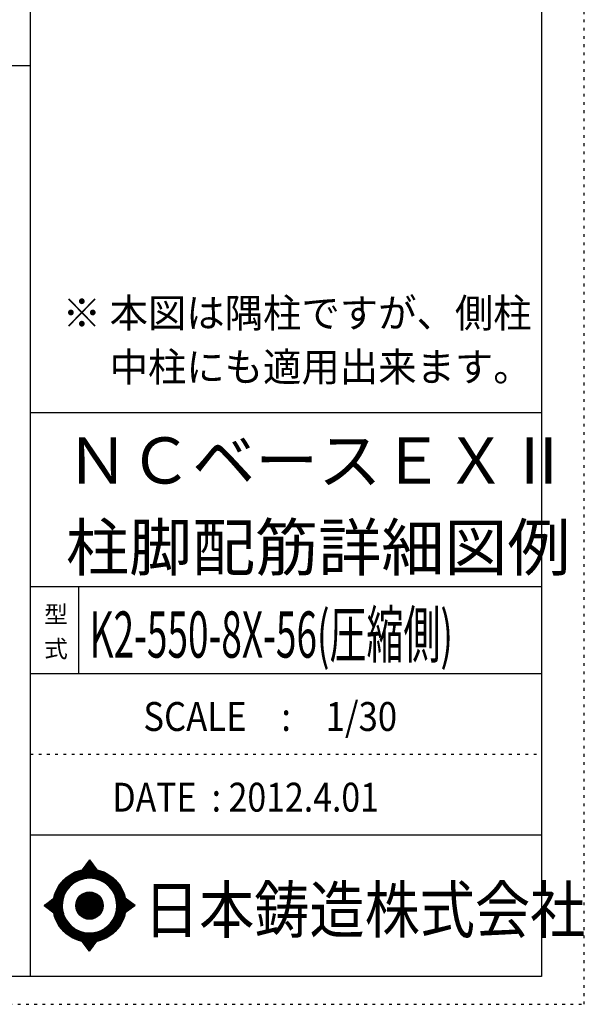
# Model space of a CAD drawing. Units: inches. Extents: x 141 to 12441, y 138 to 8778.
# Drawn here: x 9977 to 12441, y 138 to 4433 of the extents above; entities that cross this region are included whole.
import ezdxf

# ---------------------------------------------------------------- set-up
doc = ezdxf.new("R2010")
doc.units = ezdxf.units.IN
doc.header["$LTSCALE"] = 30
doc.header["$MEASUREMENT"] = 0
for name, pattern in [('CENTER', [12, 5, -0.8, 0.4, -0.8, 5]), ('DIVIDE', [13.2, 5, -0.8, 0.4, -0.8, 0.4, -0.8, 5]), ('DOT', [1.6, 0.4, -0.8, 0.4])]:
    doc.linetypes.add(name, pattern=pattern)
for name, color, linetype in [('097', 7, 'Continuous'), ('241', 7, 'Continuous'), ('242', 7, 'Continuous'), ('248', 7, 'Continuous'), ('249', 7, 'Continuous'), ('250', 7, 'Continuous')]:
    doc.layers.add(name, color=color, linetype=linetype)
doc.styles.add('DRACAD', font='txt', dxfattribs={"width": 0.85, "bigfont": 'extfont2'})

msp = doc.modelspace()

# ---------------------------------------------------------------- linework, layer by layer
at = {"layer": '241', "color": 6, "linetype": 'Continuous'}
for p, q in [((10023.6, 259.8), (10023.6, 8656.1)), ((12254.1, 8656.1), (12254.1, 259.8)), ((10023.6, 2719.1), (12254.1, 2719.1)), ((10023.6, 1960.7), (12254.1, 1960.7)), ((10023.6, 1581.5), (12254.1, 1581.5)), ((10023.6, 877.3), (12254.1, 877.3)), ((12254.1, 259.8), (327.1, 259.8))]:
    msp.add_line(p, q, dxfattribs=at)
at = {"layer": '241', "color": 2, "linetype": 'Continuous'}
for p, q in [((327.1, 4233), (10023.6, 4233)), ((10233.6, 1960.7), (10233.6, 1581.5))]:
    msp.add_line(p, q, dxfattribs=at)
at = {"layer": '242', "color": 7, "linetype": 'Continuous'}
for p, q in [((10281.4, 767.5), (10248.8, 724.3)), ((10281.4, 767.4), (10281, 767)), ((10281.4, 767.5), (10313.1, 724.5)), ((10083.5, 568.5), (10125.5, 600.8)), ((10083.5, 568.5), (10125.4, 536.7)), ((10480.3, 568.5), (10437.2, 600.8)), ((10480.3, 568.5), (10437.3, 536.8)), ((10167.2, 533.8), (10168.4, 530)), ((10281.4, 369.6), (10250, 412.5)), ((10281.4, 369.6), (10313.9, 412.7)), ((10281.2, 369.8), (10281.4, 369.6))]:
    msp.add_line(p, q, dxfattribs=at)
at = {"layer": '242', "color": 4, "linetype": 'Continuous'}
for p, q in [((10249.4, 724.4), (10286.1, 761.1)), ((10249.4, 724.4), (10286.1, 761.1)), ((10249.4, 724.4), (10286.1, 761.1)), ((10249.4, 724.4), (10286.1, 761.1)), ((10252, 725), (10287, 759.9)), ((10252, 725), (10287, 759.9)), ((10252, 725), (10287, 759.9)), ((10252, 725), (10287, 759.9)), ((10253.7, 730.9), (10285.2, 762.3)), ((10253.7, 730.9), (10285.2, 762.3)), ((10253.7, 730.9), (10285.2, 762.3)), ((10253.7, 730.9), (10285.2, 762.3)), ((10254.6, 725.4), (10287.9, 758.7)), ((10254.6, 725.4), (10287.9, 758.7)), ((10254.6, 725.4), (10287.9, 758.7)), ((10254.6, 725.4), (10287.9, 758.7)), ((10257.2, 725.8), (10288.8, 757.5)), ((10257.2, 725.8), (10288.8, 757.5)), ((10257.2, 725.8), (10288.8, 757.5)), ((10257.2, 725.8), (10288.8, 757.5)), ((10259.6, 726.2), (10289.7, 756.2)), ((10259.6, 726.2), (10289.7, 756.2)), ((10259.6, 726.2), (10289.7, 756.2)), ((10259.6, 726.2), (10289.7, 756.2)), ((10260.3, 739.5), (10284.3, 763.6)), ((10260.3, 739.5), (10284.3, 763.6)), ((10260.3, 739.5), (10284.3, 763.6)), ((10260.3, 739.5), (10284.3, 763.6)), ((10262.1, 726.5), (10290.6, 755)), ((10262.1, 726.5), (10290.6, 755)), ((10262.1, 726.5), (10290.6, 755)), ((10262.1, 726.5), (10290.6, 755)), ((10264.5, 726.8), (10291.5, 753.8)), ((10264.5, 726.8), (10291.5, 753.8)), ((10264.5, 726.8), (10291.5, 753.8)), ((10264.5, 726.8), (10291.5, 753.8)), ((10266.8, 748.2), (10283.4, 764.8)), ((10266.8, 748.2), (10283.4, 764.8)), ((10266.8, 748.2), (10283.4, 764.8)), ((10266.8, 748.2), (10283.4, 764.8)), ((10266.8, 727), (10292.4, 752.6)), ((10266.8, 727), (10292.4, 752.6)), ((10266.8, 727), (10292.4, 752.6)), ((10266.8, 727), (10292.4, 752.6)), ((10269.1, 727.2), (10293.3, 751.4)), ((10269.1, 727.2), (10293.3, 751.4)), ((10269.1, 727.2), (10293.3, 751.4)), ((10269.1, 727.2), (10293.3, 751.4)), ((10271.4, 727.4), (10294.2, 750.1)), ((10271.4, 727.4), (10294.2, 750.1)), ((10271.4, 727.4), (10294.2, 750.1)), ((10271.4, 727.4), (10294.2, 750.1)), ((10273.4, 756.9), (10282.5, 766)), ((10273.4, 756.9), (10282.5, 766)), ((10273.4, 756.9), (10282.5, 766)), ((10273.4, 756.9), (10282.5, 766)), ((10273.7, 727.5), (10295.1, 748.9)), ((10273.7, 727.5), (10295.1, 748.9)), ((10273.7, 727.5), (10295.1, 748.9)), ((10273.7, 727.5), (10295.1, 748.9)), ((10275.9, 727.6), (10296, 747.7)), ((10275.9, 727.6), (10296, 747.7)), ((10275.9, 727.6), (10296, 747.7)), ((10275.9, 727.6), (10296, 747.7)), ((10278.1, 727.7), (10296.9, 746.5)), ((10278.1, 727.7), (10296.9, 746.5)), ((10278.1, 727.7), (10296.9, 746.5)), ((10278.1, 727.7), (10296.9, 746.5)), ((10279.9, 765.6), (10281.6, 767.2)), ((10279.9, 765.6), (10281.6, 767.2)), ((10279.9, 765.6), (10281.6, 767.2)), ((10279.9, 765.6), (10281.6, 767.2)), ((10280.2, 727.7), (10297.8, 745.3)), ((10280.2, 727.7), (10297.8, 745.3)), ((10280.2, 727.7), (10297.8, 745.3)), ((10280.2, 727.7), (10297.8, 745.3)), ((10282.3, 727.7), (10298.7, 744)), ((10282.3, 727.7), (10298.7, 744)), ((10282.3, 727.7), (10298.7, 744)), ((10282.3, 727.7), (10298.7, 744)), ((10284.4, 727.7), (10299.6, 742.8)), ((10284.4, 727.7), (10299.6, 742.8)), ((10284.4, 727.7), (10299.6, 742.8)), ((10284.4, 727.7), (10299.6, 742.8)), ((10286.5, 727.6), (10300.5, 741.6)), ((10286.5, 727.6), (10300.5, 741.6)), ((10286.5, 727.6), (10300.5, 741.6)), ((10286.5, 727.6), (10300.5, 741.6)), ((10288.5, 727.5), (10301.4, 740.4)), ((10288.5, 727.5), (10301.4, 740.4)), ((10288.5, 727.5), (10301.4, 740.4)), ((10288.5, 727.5), (10301.4, 740.4)), ((10290.6, 727.4), (10302.3, 739.2)), ((10290.6, 727.4), (10302.3, 739.2)), ((10290.6, 727.4), (10302.3, 739.2)), ((10290.6, 727.4), (10302.3, 739.2)), ((10292.6, 727.3), (10303.2, 737.9)), ((10292.6, 727.3), (10303.2, 737.9)), ((10292.6, 727.3), (10303.2, 737.9)), ((10292.6, 727.3), (10303.2, 737.9)), ((10294.5, 727.1), (10304.1, 736.7)), ((10294.5, 727.1), (10304.1, 736.7)), ((10294.5, 727.1), (10304.1, 736.7)), ((10294.5, 727.1), (10304.1, 736.7)), ((10296.5, 727), (10305, 735.5)), ((10296.5, 727), (10305, 735.5)), ((10296.5, 727), (10305, 735.5)), ((10296.5, 727), (10305, 735.5)), ((10298.4, 726.8), (10305.9, 734.3)), ((10298.4, 726.8), (10305.9, 734.3)), ((10298.4, 726.8), (10305.9, 734.3)), ((10298.4, 726.8), (10305.9, 734.3)), ((10300.3, 726.6), (10306.8, 733.1)), ((10300.3, 726.6), (10306.8, 733.1)), ((10300.3, 726.6), (10306.8, 733.1)), ((10300.3, 726.6), (10306.8, 733.1)), ((10302.2, 726.3), (10307.7, 731.8)), ((10302.2, 726.3), (10307.7, 731.8)), ((10302.2, 726.3), (10307.7, 731.8)), ((10302.2, 726.3), (10307.7, 731.8)), ((10304.1, 726.1), (10308.6, 730.6)), ((10304.1, 726.1), (10308.6, 730.6)), ((10304.1, 726.1), (10308.6, 730.6)), ((10304.1, 726.1), (10308.6, 730.6)), ((10305.9, 725.8), (10309.5, 729.4)), ((10305.9, 725.8), (10309.5, 729.4)), ((10305.9, 725.8), (10309.5, 729.4)), ((10305.9, 725.8), (10309.5, 729.4)), ((10307.7, 725.5), (10310.4, 728.2)), ((10307.7, 725.5), (10310.4, 728.2)), ((10307.7, 725.5), (10310.4, 728.2)), ((10307.7, 725.5), (10310.4, 728.2)), ((10309.5, 725.2), (10311.3, 727)), ((10309.5, 725.2), (10311.3, 727)), ((10309.5, 725.2), (10311.3, 727)), ((10309.5, 725.2), (10311.3, 727)), ((10311.3, 724.8), (10312.2, 725.7)), ((10311.3, 724.8), (10312.2, 725.7)), ((10311.3, 724.8), (10312.2, 725.7)), ((10311.3, 724.8), (10312.2, 725.7)), ((10313.1, 724.5), (10313.1, 724.5)), ((10313.1, 724.5), (10313.1, 724.5)), ((10313.1, 724.5), (10313.1, 724.5)), ((10313.1, 724.5), (10313.1, 724.5)), ((10084.4, 567.9), (10090, 573.5)), ((10084.4, 567.9), (10090, 573.5)), ((10084.4, 567.9), (10090, 573.5)), ((10085.6, 567), (10099.2, 580.6)), ((10085.6, 567), (10099.2, 580.6)), ((10085.6, 567), (10099.2, 580.6)), ((10086.8, 566.1), (10108.3, 587.6)), ((10086.8, 566.1), (10108.3, 587.6)), ((10086.8, 566.1), (10108.3, 587.6)), ((10088, 565.1), (10117.5, 594.6)), ((10088, 565.1), (10117.5, 594.6)), ((10088, 565.1), (10117.5, 594.6)), ((10089.2, 564.2), (10125.5, 600.5)), ((10089.2, 564.2), (10125.5, 600.5)), ((10089.2, 564.2), (10125.5, 600.5)), ((10090.4, 563.3), (10124.9, 597.9)), ((10090.4, 563.3), (10124.9, 597.9)), ((10090.4, 563.3), (10124.9, 597.9)), ((10091.6, 562.4), (10124.5, 595.3)), ((10091.6, 562.4), (10124.5, 595.3)), ((10091.6, 562.4), (10124.5, 595.3)), ((10092.8, 561.5), (10124.1, 592.8)), ((10092.8, 561.5), (10124.1, 592.8)), ((10092.8, 561.5), (10124.1, 592.8)), ((10094, 560.6), (10123.7, 590.3)), ((10094, 560.6), (10123.7, 590.3)), ((10094, 560.6), (10123.7, 590.3)), ((10095.2, 559.6), (10123.4, 587.8)), ((10095.2, 559.6), (10123.4, 587.8)), ((10095.2, 559.6), (10123.4, 587.8)), ((10096.4, 558.7), (10123.1, 585.4)), ((10096.4, 558.7), (10123.1, 585.4)), ((10096.4, 558.7), (10123.1, 585.4)), ((10097.6, 557.8), (10122.9, 583.1)), ((10097.6, 557.8), (10122.9, 583.1)), ((10097.6, 557.8), (10122.9, 583.1)), ((10098.8, 556.9), (10122.7, 580.8)), ((10098.8, 556.9), (10122.7, 580.8)), ((10098.8, 556.9), (10122.7, 580.8)), ((10100, 556), (10122.5, 578.5)), ((10100, 556), (10122.5, 578.5)), ((10100, 556), (10122.5, 578.5)), ((10101.2, 555.1), (10122.4, 576.2)), ((10101.2, 555.1), (10122.4, 576.2)), ((10101.2, 555.1), (10122.4, 576.2)), ((10102.4, 554.1), (10122.3, 574)), ((10102.4, 554.1), (10122.3, 574)), ((10102.4, 554.1), (10122.3, 574)), ((10103.6, 553.2), (10122.3, 571.8)), ((10103.6, 553.2), (10122.3, 571.8)), ((10103.6, 553.2), (10122.3, 571.8)), ((10104.8, 552.3), (10122.2, 569.7)), ((10104.8, 552.3), (10122.2, 569.7)), ((10104.8, 552.3), (10122.2, 569.7)), ((10106.1, 551.4), (10122.2, 567.6)), ((10106.1, 551.4), (10122.2, 567.6)), ((10106.1, 551.4), (10122.2, 567.6)), ((10107.3, 550.5), (10122.2, 565.5)), ((10107.3, 550.5), (10122.2, 565.5)), ((10107.3, 550.5), (10122.2, 565.5)), ((10108.5, 549.6), (10122.3, 563.4)), ((10108.5, 549.6), (10122.3, 563.4)), ((10108.5, 549.6), (10122.3, 563.4)), ((10109.7, 548.6), (10122.4, 561.4)), ((10109.7, 548.6), (10122.4, 561.4)), ((10109.7, 548.6), (10122.4, 561.4)), ((10110.9, 547.7), (10122.5, 559.3)), ((10110.9, 547.7), (10122.5, 559.3)), ((10110.9, 547.7), (10122.5, 559.3)), ((10437.3, 600.5), (10437.5, 600.7)), ((10437.4, 536.9), (10473.8, 573.4)), ((10437.6, 598.7), (10438.7, 599.8)), ((10437.9, 539.6), (10472.6, 574.3)), ((10438, 596.9), (10439.9, 598.8)), ((10438.3, 595.1), (10441.1, 597.9)), ((10438.3, 542.1), (10471.4, 575.2)), ((10438.6, 593.3), (10442.3, 597)), ((10438.7, 544.7), (10470.2, 576.1)), ((10438.9, 591.5), (10443.5, 596.1)), ((10439.1, 589.6), (10444.7, 595.2)), ((10439.1, 547.1), (10469, 577)), ((10439.4, 587.7), (10445.9, 594.3)), ((10439.4, 549.6), (10467.8, 577.9)), ((10439.6, 585.8), (10447.2, 593.4)), ((10439.7, 552), (10466.6, 578.8)), ((10439.8, 583.9), (10448.4, 592.5)), ((10439.9, 554.3), (10465.3, 579.8)), ((10440, 582), (10449.6, 591.6)), ((10440.1, 580), (10450.8, 590.7)), ((10440.1, 556.6), (10464.1, 580.7)), ((10440.2, 558.9), (10462.9, 581.6)), ((10440.3, 578), (10452, 589.8)), ((10440.4, 576), (10453.2, 588.8)), ((10440.4, 574), (10454.4, 587.9)), ((10440.4, 561.1), (10461.7, 582.5)), ((10440.5, 571.9), (10455.6, 587)), ((10440.5, 569.8), (10456.9, 586.1)), ((10440.5, 567.7), (10458.1, 585.2)), ((10440.5, 565.5), (10459.3, 584.3)), ((10440.5, 563.4), (10460.5, 583.4)), ((10445, 542.5), (10475, 572.5)), ((10453.1, 548.4), (10476.2, 571.6)), ((10461.2, 554.4), (10477.5, 570.7)), ((10469.4, 560.4), (10478.7, 569.8)), ((10477.5, 566.4), (10479.9, 568.9)), ((10112.1, 546.8), (10122.6, 557.4)), ((10112.1, 546.8), (10122.6, 557.4)), ((10112.1, 546.8), (10122.6, 557.4)), ((10113.3, 545.9), (10122.8, 555.4)), ((10113.3, 545.9), (10122.8, 555.4)), ((10113.3, 545.9), (10122.8, 555.4)), ((10114.5, 545), (10122.9, 553.4)), ((10114.5, 545), (10122.9, 553.4)), ((10114.5, 545), (10122.9, 553.4)), ((10115.7, 544.1), (10123.1, 551.5)), ((10115.7, 544.1), (10123.1, 551.5)), ((10115.7, 544.1), (10123.1, 551.5)), ((10116.9, 543.2), (10123.3, 549.6)), ((10116.9, 543.2), (10123.3, 549.6)), ((10116.9, 543.2), (10123.3, 549.6)), ((10118.1, 542.2), (10123.6, 547.7)), ((10118.1, 542.2), (10123.6, 547.7)), ((10118.1, 542.2), (10123.6, 547.7)), ((10119.3, 541.3), (10123.8, 545.9)), ((10119.3, 541.3), (10123.8, 545.9)), ((10119.3, 541.3), (10123.8, 545.9)), ((10120.5, 540.4), (10124.1, 544)), ((10120.5, 540.4), (10124.1, 544)), ((10120.5, 540.4), (10124.1, 544)), ((10121.7, 539.5), (10124.4, 542.2)), ((10121.7, 539.5), (10124.4, 542.2)), ((10121.7, 539.5), (10124.4, 542.2)), ((10122.9, 538.6), (10124.7, 540.4)), ((10122.9, 538.6), (10124.7, 540.4)), ((10122.9, 538.6), (10124.7, 540.4)), ((10124.1, 537.7), (10125.1, 538.6)), ((10124.1, 537.7), (10125.1, 538.6)), ((10124.1, 537.7), (10125.1, 538.6)), ((10125.3, 536.7), (10125.4, 536.8)), ((10125.3, 536.7), (10125.4, 536.8)), ((10125.3, 536.7), (10125.4, 536.8)), ((10250.6, 411.7), (10251.2, 412.3)), ((10250.6, 411.7), (10251.2, 412.3)), ((10251.5, 410.5), (10253, 411.9)), ((10251.5, 410.5), (10253, 411.9)), ((10252.4, 409.2), (10254.8, 411.6)), ((10252.4, 409.2), (10254.8, 411.6)), ((10253.3, 408), (10256.6, 411.3)), ((10253.3, 408), (10256.6, 411.3)), ((10254.2, 406.8), (10258.4, 411)), ((10254.2, 406.8), (10258.4, 411)), ((10255.1, 405.6), (10260.3, 410.8)), ((10255.1, 405.6), (10260.3, 410.8)), ((10256, 404.3), (10262.2, 410.5)), ((10256, 404.3), (10262.2, 410.5)), ((10256.9, 403.1), (10264.1, 410.3)), ((10256.9, 403.1), (10264.1, 410.3)), ((10257.8, 401.9), (10266, 410.1)), ((10257.8, 401.9), (10266, 410.1)), ((10258.7, 400.7), (10267.9, 409.9)), ((10258.7, 400.7), (10267.9, 409.9)), ((10259.6, 399.4), (10269.9, 409.8)), ((10259.6, 399.4), (10269.9, 409.8)), ((10260.5, 398.2), (10271.9, 409.7)), ((10260.5, 398.2), (10271.9, 409.7)), ((10261.4, 397), (10273.9, 409.5)), ((10261.4, 397), (10273.9, 409.5)), ((10262.3, 395.8), (10276, 409.5)), ((10262.3, 395.8), (10276, 409.5)), ((10263.1, 394.5), (10278, 409.4)), ((10263.1, 394.5), (10278, 409.4)), ((10264, 393.3), (10280.1, 409.4)), ((10264, 393.3), (10280.1, 409.4)), ((10264.9, 392.1), (10282.2, 409.4)), ((10264.9, 392.1), (10282.2, 409.4)), ((10265.8, 390.9), (10284.4, 409.4)), ((10265.8, 390.9), (10284.4, 409.4)), ((10266.7, 389.6), (10286.6, 409.5)), ((10266.7, 389.6), (10286.6, 409.5)), ((10267.6, 388.4), (10288.8, 409.5)), ((10267.6, 388.4), (10288.8, 409.5)), ((10268.5, 387.2), (10291, 409.7)), ((10268.5, 387.2), (10291, 409.7)), ((10269.4, 386), (10293.3, 409.8)), ((10269.4, 386), (10293.3, 409.8)), ((10270.3, 384.7), (10295.6, 410)), ((10270.3, 384.7), (10295.6, 410)), ((10271.2, 383.5), (10297.9, 410.2)), ((10271.2, 383.5), (10297.9, 410.2)), ((10272.1, 382.3), (10300.3, 410.5)), ((10272.1, 382.3), (10300.3, 410.5)), ((10273, 381.1), (10302.8, 410.8)), ((10273, 381.1), (10302.8, 410.8)), ((10273.9, 379.8), (10305.2, 411.2)), ((10273.9, 379.8), (10305.2, 411.2)), ((10274.8, 378.6), (10307.8, 411.6)), ((10274.8, 378.6), (10307.8, 411.6)), ((10275.7, 377.4), (10310.3, 412)), ((10275.7, 377.4), (10310.3, 412)), ((10276.6, 376.2), (10313, 412.5)), ((10276.6, 376.2), (10313, 412.5)), ((10277.5, 374.9), (10309.7, 407.2)), ((10277.5, 374.9), (10309.7, 407.2)), ((10278.4, 373.7), (10303.2, 398.5)), ((10278.4, 373.7), (10303.2, 398.5)), ((10279.3, 372.5), (10296.7, 389.9)), ((10279.3, 372.5), (10296.7, 389.9)), ((10280.2, 371.3), (10290.2, 381.3)), ((10280.2, 371.3), (10290.2, 381.3)), ((10281.1, 370), (10283.7, 372.6)), ((10281.1, 370), (10283.7, 372.6))]:
    msp.add_line(p, q, dxfattribs=at)
at = {"layer": '242', "color": 7, "linetype": 'Continuous'}
for radius in [159.2, 59.7]:
    msp.add_circle((10281.4, 568.5), radius, dxfattribs=at)
at = {"layer": '242', "color": 4, "linetype": 'Continuous'}
for radius in [159, 157.4, 155.8, 154.2, 152.6, 151.1, 149.5, 147.9, 146.3, 144.7, 143.1, 141.5, 139.9, 138.3, 136.7, 135.2, 133.6, 132, 130.4, 128.8, 127.2, 125.6, 124, 122.4, 120.8, 58.8, 57.2, 55.7, 54.1, 52.5, 50.9, 49.3, 47.7, 46.1, 44.5, 42.9, 41.3, 39.8, 38.2, 36.6, 35, 33.4, 31.8, 30.2, 28.6, 27, 25.4, 23.9, 22.3, 20.7, 19.1, 17.5, 15.9, 14.3, 12.7, 11.1, 9.54, 7.95, 6.36, 4.77, 3.18, 1.59]:
    msp.add_circle((10281.4, 568.5), radius, dxfattribs=at)
at = {"layer": '242', "color": 7, "linetype": 'Continuous'}
for start, end in [(0.11, 179.863), (179.987, 196.955), (198.899, 0.001)]:
    msp.add_arc((10281.4, 568.5), 119.4, start, end, dxfattribs=at)
at = {"layer": '249', "color": 4, "linetype": 'DOT'}
msp.add_line((10023.6, 1229.4), (12254.1, 1229.4), dxfattribs=at)
at = {"layer": '250', "color": 172, "linetype": 'DOT'}
for p, q in [((12440.6, 138), (12440.6, 8778)), ((140.6, 138), (12440.6, 138))]:
    msp.add_line(p, q, dxfattribs=at)

# ---------------------------------------------------------------- texts
at = {"layer": '097', "color": 7, "linetype": 'CENTER', "style": 'DRACAD', "width": 0.875}
msp.add_text('日本鋳造株式会社', height=201.68, dxfattribs=at).set_placement((10518.9, 449.8))
at = {"layer": '248', "color": 7, "linetype": 'Continuous', "style": 'DRACAD'}
for s, height, width, p in [('※ 本図は隅柱ですが、側柱', 126.05, 0.973495, (10164.2, 3090.7)), ('\u3000 中柱にも適用出来ます。', 126.05, 0.973495, (10164.2, 2855.4)), ('K2-550-8X-56(圧縮側)', 201.681, 0.58668, (10282.1, 1650.2))]:
    msp.add_text(s, height=height, dxfattribs=dict(at, width=width)).set_placement(p)
at = {"layer": '248', "color": 7, "linetype": 'CENTER', "style": 'DRACAD'}
for s, p in [('ＮＣベースＥＸⅡ', (10178.8, 2409.5)), ('柱脚配筋詳細図例', (10178.8, 2030.3))]:
    msp.add_text(s, height=201.68, dxfattribs=at).set_placement(p)
at = {"layer": '248', "color": 7, "linetype": 'DOT', "style": 'DRACAD'}
msp.add_text('型', height=75.6, dxfattribs=at).set_placement((10083.6, 1801.1))
at = {"layer": '248', "color": 7, "linetype": 'DIVIDE', "style": 'DRACAD'}
msp.add_text('式', height=75.6, dxfattribs=at).set_placement((10083.6, 1651.1))
at = {"layer": '248', "color": 2, "linetype": 'Continuous', "style": 'DRACAD'}
for s, width, p in [('SCALE\u3000:\u30001/30', 0.881088, (10516.3, 1330.5)), ('DATE  : 2012.4.01', 0.858929, (10381.3, 978.4))]:
    msp.add_text(s, height=126.05, dxfattribs=dict(at, width=width)).set_placement(p)

doc.saveas('drawing.dxf')
